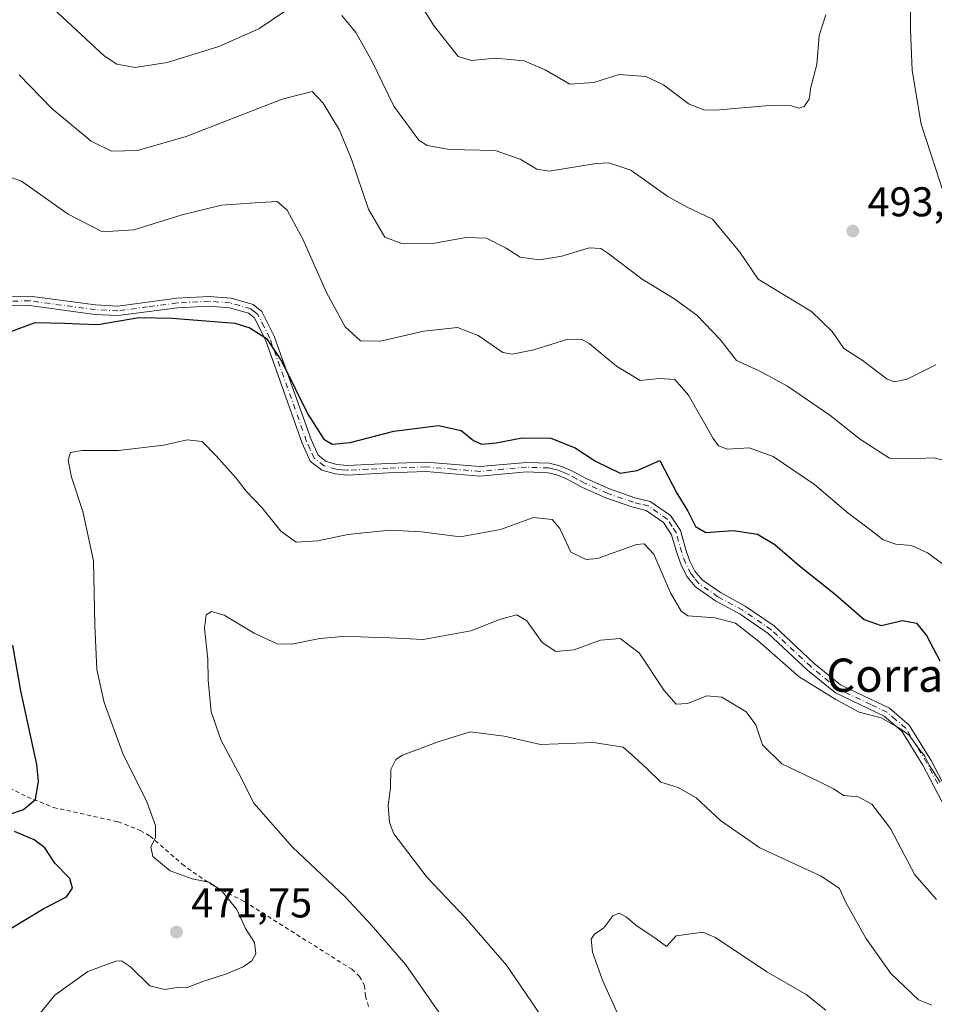
# Model space of a CAD drawing. Units: metres. Extents: x 587243 to 590719, y 4708160 to 4710517.
# Drawn here: x 587988 to 588208, y 4708626 to 4708863 of the extents above; entities that cross this region are included whole.
import ezdxf
from ezdxf.enums import TextEntityAlignment as Align

# ---------------------------------------------------------------- set-up
doc = ezdxf.new("R2010")
doc.units = ezdxf.units.M
doc.header["$MEASUREMENT"] = 0
doc.linetypes.add('DGN Style 2', pattern=[1.648017, 0.98881, -0.659207])
doc.linetypes.add('DGN Style 4', pattern=[2.638475, 1.318413, -0.659207, 0.001648, -0.659207])
for name, color, linetype, lineweight in [('Camino Cxs', 7, 'Continuous', 0), ('Camino eje', 30, 'DGN Style 4', 13), ('Curva de nivel maestra', 30, 'Continuous', 30), ('Curva de nivel normal', 30, 'Continuous', 0), ('Punto de cota en terreno', 7, 'Continuous', 0), ('Rótulo de punto de cota en terreno', 7, 'Continuous', 0), ('Texto cartográfico', 7, 'Continuous', 0), ('Valla', 7, 'DGN Style 2', 0)]:
    doc.layers.add(name, color=color, linetype=linetype, lineweight=lineweight)
doc.styles.add('Style-Arial', font='txt')

# ---------------------------------------------------------------- blocks, each defined once
blk = doc.blocks.new('5PATER')
at = {"layer": 'Punto de cota en terreno', "linetype": 'Continuous', "lineweight": 0}
h = blk.add_hatch(color=51, dxfattribs=at)
edge = h.paths.add_edge_path()
edge.add_ellipse((0, 0), major_axis=(-0.11, -0.111), ratio=0.999422, start_angle=0, end_angle=360)

msp = doc.modelspace()

# ---------------------------------------------------------------- linework, layer by layer
at = {"layer": 'Camino Cxs', "color": 7, "linetype": 'Continuous', "lineweight": 0}
for points in [[(587981.1401, 4708796.2601, 476.8546), (587990.3901, 4708796.4301, 476.8317), (588006.2001, 4708794.2901, 476.9579), (588011.5301, 4708794.0201, 476.7238), (588025.7301, 4708795.9101, 476.7198), (588033.5901, 4708796.3401, 476.5016), (588038.8501, 4708795.9101, 476.6467), (588044.1501, 4708794.4001, 476.5327), (588046.2101, 4708792.6901, 476.6437), (588049.2001, 4708786.7801, 476.4999), (588058.1001, 4708761.8701, 475.3054), (588059.7701, 4708758.1501, 475.4207), (588061.7501, 4708756.6001, 475.6598), (588064.3301, 4708755.8501, 475.2643), (588066.8801, 4708755.6301, 474.796), (588076.5801, 4708756.1201, 474.4202), (588085.8201, 4708756.4501, 473.7962), (588098.7401, 4708755.3601, 474.6829), (588109.9701, 4708756.3801, 474.7513), (588115.4501, 4708756.1801, 474.7598), (588118.0201, 4708755.5801, 474.6904), (588120.6001, 4708754.5101, 474.5048), (588124.4601, 4708752.4101, 474.2943), (588129.9401, 4708749.9801, 474.5495), (588136.0301, 4708747.8801, 473.5601), (588139.7701, 4708746.9401, 473.4842), (588144.6701, 4708743.5601, 474.0445), (588147.0301, 4708739.9401, 474.0972), (588148.4401, 4708735.0601, 473.3835), (588149.3001, 4708732.6201, 473.1307), (588150.5401, 4708730.1901, 472.8252), (588152.2301, 4708728.0901, 472.4012), (588156.6601, 4708725.0101, 472.1039), (588162.6401, 4708721.7501, 471.4928), (588169.5901, 4708716.9801, 472.0425), (588179.1601, 4708708.0601, 471.6479), (588185.6001, 4708702.8101, 471.5515), (588189.6001, 4708700.9101, 471.49), (588197.3601, 4708697.2101, 470.672), (588202.1401, 4708693.1401, 471.2502), (588207.3701, 4708684.6101, 471.1568), (588212.6601, 4708674.6101, 470.6083)], [(587981.1401, 4708796.2601, 476.8546), (587990.3901, 4708796.4301, 476.8317), (588006.2001, 4708794.2901, 476.9579), (588011.5301, 4708794.0201, 476.7238), (588025.7301, 4708795.9101, 476.7198), (588033.5901, 4708796.3401, 476.5016), (588038.8501, 4708795.9101, 476.6467), (588044.1501, 4708794.4001, 476.5327), (588046.2101, 4708792.6901, 476.6437), (588049.2001, 4708786.7801, 476.4999), (588058.1001, 4708761.8701, 475.3054), (588059.7701, 4708758.1501, 475.4207), (588061.7501, 4708756.6001, 475.6598), (588064.3301, 4708755.8501, 475.2643), (588066.8801, 4708755.6301, 474.796), (588076.5801, 4708756.1201, 474.4202), (588085.8201, 4708756.4501, 473.7962), (588098.7401, 4708755.3601, 474.6829), (588109.9701, 4708756.3801, 474.7513), (588115.4501, 4708756.1801, 474.7598), (588118.0201, 4708755.5801, 474.6904), (588120.6001, 4708754.5101, 474.5048), (588124.4601, 4708752.4101, 474.2943), (588129.9401, 4708749.9801, 474.5495), (588136.0301, 4708747.8801, 473.5601), (588139.7701, 4708746.9401, 473.4842), (588144.6701, 4708743.5601, 474.0445), (588147.0301, 4708739.9401, 474.0972), (588148.4401, 4708735.0601, 473.3835), (588149.3001, 4708732.6201, 473.1307), (588150.5401, 4708730.1901, 472.8252), (588152.2301, 4708728.0901, 472.4012), (588156.6601, 4708725.0101, 472.1039), (588162.6401, 4708721.7501, 471.4928), (588169.5901, 4708716.9801, 472.0425), (588179.1601, 4708708.0601, 471.6479), (588185.6001, 4708702.8101, 471.5515), (588189.6001, 4708700.9101, 471.49), (588197.3601, 4708697.2101, 470.672), (588202.1401, 4708693.1401, 471.2502), (588207.3701, 4708684.6101, 471.1568), (588212.6601, 4708674.6101, 470.6083)], [(588210.7201, 4708673.3601, 469.9656), (588205.3801, 4708683.4701, 470.4282), (588200.3701, 4708691.6201, 470.6954), (588196.1001, 4708695.2701, 470.4546), (588184.3601, 4708700.8601, 470.9719), (588177.6501, 4708706.3301, 470.9619), (588168.1501, 4708715.1801, 471.245), (588161.4301, 4708719.7901, 471.0781), (588155.4501, 4708723.0501, 471.4418), (588150.6501, 4708726.3901, 471.8988), (588148.6001, 4708728.9301, 472.1226), (588147.1801, 4708731.7101, 472.271), (588146.2501, 4708734.3601, 472.4836), (588144.9201, 4708738.9701, 473.0386), (588142.9901, 4708741.9201, 472.879), (588138.8001, 4708744.8101, 472.9396), (588135.3701, 4708745.6801, 473.1813), (588129.1001, 4708747.8401, 473.7193), (588123.4401, 4708750.3501, 473.7461), (588119.6101, 4708752.4401, 473.704), (588117.3101, 4708753.3801, 473.8716), (588115.1501, 4708753.8901, 474.0309), (588110.0301, 4708754.0701, 474.1006), (588098.7501, 4708753.0501, 473.8789), (588085.7701, 4708754.1501, 473.7009), (588076.6801, 4708753.8301, 473.7107), (588066.8401, 4708753.3201, 474.0716), (588063.9001, 4708753.5801, 474.4296), (588060.6801, 4708754.5201, 474.7011), (588057.9101, 4708756.6901, 474.5555), (588055.9601, 4708761.0101, 474.6235), (588047.0801, 4708785.8701, 475.5139), (588044.3801, 4708791.2301, 475.8966), (588043.0501, 4708792.3201, 475.7082), (588038.4301, 4708793.6301, 475.9056), (588033.5601, 4708794.0301, 475.8864), (588025.9501, 4708793.6101, 475.8305), (588011.6201, 4708791.7101, 475.7851), (588005.9901, 4708792.0001, 475.9767), (587990.2601, 4708794.1301, 476.1777), (587981.3301, 4708793.9601, 476.4146)], [(588210.7201, 4708673.3601, 469.9656), (588205.3801, 4708683.4701, 470.4282), (588200.3701, 4708691.6201, 470.6954), (588196.1001, 4708695.2701, 470.4546), (588184.3601, 4708700.8601, 470.9719), (588177.6501, 4708706.3301, 470.9619), (588168.1501, 4708715.1801, 471.245), (588161.4301, 4708719.7901, 471.0781), (588155.4501, 4708723.0501, 471.4418), (588150.6501, 4708726.3901, 471.8988), (588148.6001, 4708728.9301, 472.1226), (588147.1801, 4708731.7101, 472.271), (588146.2501, 4708734.3601, 472.4836), (588144.9201, 4708738.9701, 473.0386), (588142.9901, 4708741.9201, 472.879), (588138.8001, 4708744.8101, 472.9396), (588135.3701, 4708745.6801, 473.1813), (588129.1001, 4708747.8401, 473.7193), (588123.4401, 4708750.3501, 473.7461), (588119.6101, 4708752.4401, 473.704), (588117.3101, 4708753.3801, 473.8716), (588115.1501, 4708753.8901, 474.0309), (588110.0301, 4708754.0701, 474.1006), (588098.7501, 4708753.0501, 473.8789), (588085.7701, 4708754.1501, 473.7009), (588076.6801, 4708753.8301, 473.7107), (588066.8401, 4708753.3201, 474.0716), (588063.9001, 4708753.5801, 474.4296), (588060.6801, 4708754.5201, 474.7011), (588057.9101, 4708756.6901, 474.5555), (588055.9601, 4708761.0101, 474.6235), (588047.0801, 4708785.8701, 475.5139), (588044.3801, 4708791.2301, 475.8966), (588043.0501, 4708792.3201, 475.7082), (588038.4301, 4708793.6301, 475.9056), (588033.5601, 4708794.0301, 475.8864), (588025.9501, 4708793.6101, 475.8305), (588011.6201, 4708791.7101, 475.7851), (588005.9901, 4708792.0001, 475.9767), (587990.2601, 4708794.1301, 476.1777), (587981.3301, 4708793.9601, 476.4146)]]:
    msp.add_polyline3d(points, dxfattribs=at)
at = {"layer": 'Camino eje', "color": 30, "linetype": 'DGN Style 4', "lineweight": 13}
msp.add_polyline3d([(588209.0201, 4708679.0401, 470.6056), (588206.3751, 4708684.0401, 470.7814), (588203.8701, 4708688.1151, 470.7595), (588201.2551, 4708692.3801, 470.967), (588198.8651, 4708694.4151, 470.7747), (588196.7301, 4708696.2401, 470.566), (588192.8501, 4708698.0901, 470.6478), (588186.9801, 4708700.8851, 471.3296), (588184.9801, 4708701.8351, 471.2067), (588178.4051, 4708707.1951, 471.2445), (588168.8701, 4708716.0801, 471.6176), (588162.0351, 4708720.7701, 471.2661), (588156.0551, 4708724.0301, 471.7456), (588151.4401, 4708727.2401, 472.0641), (588150.4151, 4708728.5101, 472.2991), (588149.5701, 4708729.5601, 472.4441), (588148.2401, 4708732.1651, 472.678), (588147.3451, 4708734.7101, 472.9008), (588145.9751, 4708739.4551, 473.554), (588145.0101, 4708740.9301, 473.5425), (588143.8301, 4708742.7401, 473.4371), (588139.2851, 4708745.8751, 473.2032), (588137.4151, 4708746.3451, 473.0654), (588135.7001, 4708746.7801, 473.3301), (588129.5201, 4708748.9101, 474.12), (588123.9501, 4708751.3801, 474.0055), (588122.0351, 4708752.4251, 473.876), (588120.1051, 4708753.4751, 474.0968), (588118.9551, 4708753.9451, 474.1797), (588117.6651, 4708754.4801, 474.2734), (588116.5851, 4708754.7351, 474.3291), (588115.3001, 4708755.0351, 474.3922), (588112.5601, 4708755.1351, 474.3376), (588110.0001, 4708755.2251, 474.4258), (588104.3851, 4708754.7151, 474.3715), (588098.7451, 4708754.2051, 474.281), (588092.2551, 4708754.7551, 473.7309), (588085.7951, 4708755.3001, 473.7485), (588081.1751, 4708755.1351, 473.8726), (588076.6301, 4708754.9751, 474.0646), (588071.7801, 4708754.7301, 474.4141), (588066.8601, 4708754.4751, 474.4344), (588065.5851, 4708754.5851, 474.6241), (588064.1151, 4708754.7151, 474.8537), (588061.2151, 4708755.5601, 475.1424), (588058.8401, 4708757.4201, 474.9669), (588057.8651, 4708759.5801, 474.9054), (588057.0301, 4708761.4401, 474.8883), (588048.1401, 4708786.3251, 475.9314), (588046.7901, 4708789.0051, 476.0102), (588045.2951, 4708791.9601, 476.2498), (588044.2651, 4708792.8151, 476.1464), (588043.6001, 4708793.3601, 476.1116), (588040.9501, 4708794.1151, 476.0412), (588038.6401, 4708794.7701, 476.2794), (588033.5751, 4708795.1851, 476.1936), (588025.8401, 4708794.7601, 476.273), (588018.7401, 4708793.8151, 476.2548), (588011.5751, 4708792.8651, 476.1691), (588008.7601, 4708793.0101, 476.3741), (588006.0951, 4708793.1451, 476.4047), (587990.3251, 4708795.2801, 476.5039), (587985.7001, 4708795.1951, 476.4832)], dxfattribs=at)
at = {"layer": 'Curva de nivel maestra', "color": 30, "linetype": 'Continuous', "lineweight": 30, "elevation": 475, "flags": 128}
for points in [[(587984.54, 4708787.4501), (587991.64, 4708790.0801), (587998.78, 4708789.8801), (588002.28, 4708789.7101), (588006.85, 4708789.6101), (588016.58, 4708791.2301), (588024.72, 4708791.1401), (588039.72, 4708789.8601), (588043.33, 4708788.8001), (588047.38, 4708786.2101), (588051.06, 4708780.7001), (588057.32, 4708767.9601), (588061.19, 4708761.9501), (588063.19, 4708760.7301), (588067.52, 4708761.1401), (588078.04, 4708763.8601), (588088.78, 4708765.2901), (588094.25, 4708764.0201), (588097.22, 4708761.6501), (588099.17, 4708760.7701), (588102.64, 4708761.0801), (588108.89, 4708762.3101), (588115.84, 4708762.2401), (588121.71, 4708759.8601), (588126.58, 4708756.6801), (588132.53, 4708753.7901), (588136.58, 4708754.4101), (588142.04, 4708756.8401), (588146.2, 4708748.9801), (588148.82, 4708744.6001), (588150.63, 4708740.9501), (588153.14, 4708739.5201), (588159.7, 4708739.9901), (588165.59, 4708739.1301), (588169.77, 4708736.6301), (588175.71, 4708731.4901), (588184.36, 4708724.5801), (588191.28, 4708718.5201), (588195.35, 4708717.0801), (588200.47, 4708718.2701), (588203.84, 4708717.6601), (588206.25, 4708714.7101), (588209.49, 4708708.6101)], [(587985.55, 4708671.6401), (587988.84, 4708672.8301), (587991.74, 4708675.1701), (587992.5, 4708679.5801), (587992.09, 4708683.6001), (587988.23, 4708701.3401), (587986.25, 4708712.4001)], [(587986.03, 4708644.3101), (587993.72, 4708648.9601), (587999.18, 4708651.7601), (588000.68, 4708653.8201), (588000, 4708656.1501), (587996.38, 4708659.8601), (587994.02, 4708663.5701), (587991.39, 4708665.5301), (587986.67, 4708667.5001)]]:
    msp.add_lwpolyline(points, dxfattribs=at)
at = {"layer": 'Curva de nivel normal', "color": 30, "linetype": 'Continuous', "lineweight": 0, "flags": 128}
for points, elevation in [([(588213.09, 4708812.9701), (588205.02, 4708837.7901), (588202.86, 4708850.7101), (588202.4, 4708860.5801), (588202.42, 4708884.1801), (588203.99, 4708915.2501), (588204.7, 4708951.1201), (588205.24, 4708964.6301), (588207.01, 4708968.6401), (588211.73, 4708974.8401)], 490), ([(588077.08, 4708878.5701), (588087.56, 4708861.6601), (588093.53, 4708854.0701), (588096.74, 4708853.1301), (588102.49, 4708853.6701), (588109.4, 4708853.0601), (588114.47, 4708850.8601), (588120.43, 4708847.4201), (588126.14, 4708847.8501), (588132.29, 4708849.7801), (588138.69, 4708849.2801), (588142.95, 4708847.2601), (588149.16, 4708842.6601), (588152.68, 4708841.2501), (588155.46, 4708841.2201), (588168.45, 4708842.3001), (588173.78, 4708842.2301), (588175.57, 4708841.6401), (588176.83, 4708842.0701), (588178, 4708843.8601), (588178.46, 4708846.7101), (588179.9, 4708852.2001), (588180.44, 4708859.1301), (588182.06, 4708864.1301)], 495), ([(587996.1, 4708865.6201), (588008.26, 4708854.2501), (588011.35, 4708852.3001), (588015.7, 4708851.4701), (588023.42, 4708852.6901), (588035.88, 4708856.5001), (588045.51, 4708860.7801), (588051.72, 4708864.9601)], 490), ([(588065.49, 4708864.0001), (588068.91, 4708859.9201), (588072.8, 4708852.8801), (588078.01, 4708842.1501), (588084.01, 4708833.9301), (588086.08, 4708832.6401), (588091.39, 4708831.7401), (588102.45, 4708831.4901), (588108.44, 4708829.3901), (588112.48, 4708827.0201), (588115.39, 4708826.4701), (588126.75, 4708828.3101), (588129.77, 4708828.5101), (588135.09, 4708826.7601), (588143.98, 4708820.4201), (588148.68, 4708817.8201), (588154.72, 4708814.9401), (588161.32, 4708806.9901), (588165.73, 4708800.4801), (588171.67, 4708796.9201), (588178.62, 4708792.7401), (588183.54, 4708787.9001), (588186.41, 4708783.8101), (588190.8, 4708780.9601), (588196.84, 4708776.4101), (588198.47, 4708775.7901), (588201.59, 4708776.3901), (588208.53, 4708779.8501)], 490), ([(588213.48, 4708756.1001), (588208.06, 4708757.4701), (588202.37, 4708757.2501), (588197.36, 4708757.3801), (588190.36, 4708761.8801), (588182.98, 4708767.7501), (588172.85, 4708774.6901), (588165.98, 4708778.4301), (588160.56, 4708780.8901), (588156.58, 4708785.9801), (588150.96, 4708791.8501), (588145.48, 4708795.8101), (588137.8, 4708800.4901), (588129.58, 4708806.7901), (588127.9, 4708807.8501), (588125.08, 4708808.0201), (588118.5, 4708806.0601), (588113.08, 4708805.1201), (588108.48, 4708805.8001), (588105.1, 4708807.9401), (588100.3, 4708810.3801), (588095.37, 4708810.5001), (588087.88, 4708809.1401), (588080.08, 4708808.9901), (588075.89, 4708810.6101), (588071.96, 4708817.3701), (588067.86, 4708829.3801), (588064.94, 4708836.3601), (588061.02, 4708842.8501), (588058.34, 4708845.7001), (588051.1, 4708843.8501), (588028.05, 4708834.8601), (588016.27, 4708831.5001), (588010.01, 4708831.3301), (588005.12, 4708833.7301), (587995.66, 4708841.5601), (587987.77, 4708849.7201)], 485), ([(587984.79, 4708825.3801), (587988.38, 4708824.1201), (587999.57, 4708816.1101), (588007.86, 4708811.8901), (588015.38, 4708812.3401), (588027.05, 4708816.0201), (588036.56, 4708818.3401), (588045.74, 4708818.9501), (588049.89, 4708819.2201), (588052.32, 4708817.1101), (588056.14, 4708810.1501), (588061.79, 4708797.2801), (588066.32, 4708788.9801), (588069.96, 4708785.6301), (588074.78, 4708785.5501), (588085.22, 4708788.0101), (588093.36, 4708788.8201), (588098.31, 4708786.9301), (588104.24, 4708782.8301), (588106.55, 4708782.4601), (588111.74, 4708783.4601), (588119.94, 4708786.0401), (588123.39, 4708785.9801), (588125.06, 4708785.0301), (588131.66, 4708779.5701), (588137.31, 4708776.1301), (588141.94, 4708776.5801), (588145.7, 4708776.3001), (588149.01, 4708772.5501), (588154.88, 4708762.1601), (588156.2, 4708760.3301), (588158.38, 4708759.5701), (588163.62, 4708759.8601), (588169.36, 4708757.8001), (588179.32, 4708751.0701), (588187.41, 4708744.1601), (588192.88, 4708740.0501), (588195.86, 4708737.7401), (588198.92, 4708736.7001), (588202.66, 4708736.3301), (588206.49, 4708734.5901), (588211.36, 4708731.0401)], 480), ([(587987.32, 4708616.9401), (587996.4, 4708628.0501), (588004.31, 4708633.7701), (588011.06, 4708636.2401), (588012.43, 4708636.3201), (588014.59, 4708634.9201), (588019.23, 4708630.3501), (588022.91, 4708629.4701), (588026.27, 4708630.0501), (588028.12, 4708629.8401), (588032.05, 4708631.3801), (588037.72, 4708633.2501), (588041.72, 4708634.9401), (588043.86, 4708636.3701), (588044.78, 4708638.0701), (588044.45, 4708640.7701), (588042.27, 4708644.1201), (588040.25, 4708648.7001), (588036.49, 4708653.2601), (588033.46, 4708655.2801), (588029.48, 4708656.0701), (588024.18, 4708658.0301), (588019.96, 4708661.4601), (588019.52, 4708663.8201), (588020.63, 4708665.9601), (588020.65, 4708668.9401), (588018.52, 4708674.6201), (588012.79, 4708686.2901), (588008.24, 4708698.5501), (588006.54, 4708706.4901), (588006.05, 4708717.1501), (588005.74, 4708732.6701), (588003.17, 4708744.5501), (588000.38, 4708752.8101), (587999.6, 4708756.8901), (588000.2, 4708758.7601), (588002.94, 4708759.2401), (588011.67, 4708759.2201), (588022.61, 4708760.5301), (588028.25, 4708761.8401), (588031.87, 4708761.4401), (588035.28, 4708757.9201), (588040.08, 4708752.5601), (588042.45, 4708749.4401), (588046.23, 4708745.5401), (588050.84, 4708739.8101), (588054.5, 4708737.1801), (588059.71, 4708737.5001), (588066.96, 4708739.0101), (588077.04, 4708740.0701), (588084.71, 4708739.6201), (588094.02, 4708738.4301), (588103.68, 4708740.1801), (588111.66, 4708743.1201), (588116.17, 4708742.6101), (588117.98, 4708740.4201), (588120.66, 4708734.7801), (588124.36, 4708732.9701), (588127.05, 4708733.2301), (588136.45, 4708736.5701), (588138.34, 4708736.8001), (588140.66, 4708734.2901), (588144.64, 4708724.9401), (588147.21, 4708720.5501), (588148.84, 4708719.4401), (588155.4, 4708718.9201), (588160.28, 4708717.6501), (588165.85, 4708713.3001), (588175.64, 4708704.7601), (588184.47, 4708699.2601), (588190.08, 4708696.2101), (588195.39, 4708694.8401), (588199.66, 4708692.4501), (588202.01, 4708690.8001), (588204.5, 4708687.2901), (588205.9, 4708685.6201), (588207, 4708683.3501), (588209.59, 4708679.4101)], 470), ([(588093.12, 4708617.9101), (588080.94, 4708635.4001), (588072.55, 4708645.0001), (588066.33, 4708651.7701), (588053.63, 4708663.7301), (588044.34, 4708674.3001), (588040.46, 4708681.9801), (588036.41, 4708689.4101), (588034.05, 4708696.3201), (588033.35, 4708703.9101), (588033.26, 4708709.0101), (588032.41, 4708716.4901), (588032.8, 4708719.6301), (588034.15, 4708720.5001), (588037.2, 4708719.5601), (588044.41, 4708715.2901), (588049.91, 4708712.6801), (588053.48, 4708712.5801), (588060.21, 4708713.9801), (588066.72, 4708714.5401), (588071.96, 4708714.2601), (588077.11, 4708714.1301), (588085.11, 4708713.6901), (588096.59, 4708715.7801), (588103.68, 4708718.6301), (588107.62, 4708719.6601), (588110.02, 4708718.1901), (588113.75, 4708713.0301), (588117.03, 4708710.8601), (588121.45, 4708711.2301), (588127.82, 4708713.6001), (588132.53, 4708713.9801), (588137.08, 4708710.5001), (588143.11, 4708701.4801), (588146.04, 4708698.1701), (588148.7, 4708698.2901), (588153.36, 4708700.1501), (588157.03, 4708699.8301), (588162.89, 4708696.2901), (588165.18, 4708693.2101), (588166.8, 4708688.4001), (588171.45, 4708683.7601), (588180.37, 4708679.5701), (588184.02, 4708677.6701), (588186.29, 4708676.1401), (588189.82, 4708675.8401), (588193.14, 4708674.1101), (588197.63, 4708668.2301), (588203.5, 4708657.0801), (588208.66, 4708651.1201)], 465), ([(588115.84, 4708619.6301), (588105.19, 4708635.3101), (588095.29, 4708646.7401), (588086.03, 4708656.4201), (588078.06, 4708666.9101), (588076.94, 4708669.6801), (588076.65, 4708673.7901), (588077.24, 4708678.0501), (588077.33, 4708682.4401), (588078.54, 4708684.8001), (588080.14, 4708685.8601), (588088.7, 4708689.1201), (588096.42, 4708691.4701), (588104.62, 4708690.4701), (588113.33, 4708688.4401), (588126.1, 4708688.9001), (588133.25, 4708687.8001), (588135.96, 4708685.4301), (588138.99, 4708682.6001), (588142.3, 4708679.3801), (588146.48, 4708678.0901), (588150.8, 4708675.5901), (588156.66, 4708670.1201), (588166.12, 4708663.5501), (588180.95, 4708656.7201), (588185.34, 4708653.7901), (588186.86, 4708650.4001), (588191.65, 4708641.7801), (588197.7, 4708633.3001), (588204.38, 4708626.9401), (588207.58, 4708625.6801)], 460), ([(588131.98, 4708623.5001), (588128.29, 4708631.7401), (588125.89, 4708638.4601), (588125.55, 4708641.5601), (588126.37, 4708642.8001), (588128.56, 4708644.3201), (588130.76, 4708647.1801), (588132.31, 4708647.8201), (588133.98, 4708646.9401), (588136.33, 4708644.9101), (588141.21, 4708641.6601), (588143.64, 4708639.8301), (588146.04, 4708642.4001), (588152.4, 4708643.2301), (588155.5, 4708641.9701), (588167.87, 4708633.6701), (588177.29, 4708628.2501), (588182.02, 4708624.4701)], 455)]:
    msp.add_lwpolyline(points, dxfattribs=dict(at, elevation=elevation))
at = {"layer": 'Valla', "color": 7, "linetype": 'DGN Style 2', "lineweight": 0}
msp.add_polyline3d([(587979.5301, 4708680.9201, 477.3173), (587989.7501, 4708675.8501, 475.4301), (587996.0801, 4708673.2901, 474.1279), (588011.6401, 4708669.8301, 471.3965), (588016.9401, 4708667.7701, 470.7183), (588019.3201, 4708666.4001, 470.2607), (588027.0301, 4708659.6401, 469.5698), (588033.7601, 4708654.8801, 469.9213), (588042.0801, 4708650.6201, 469.4724), (588067.8701, 4708634.3301, 467.2226), (588069.7801, 4708632.6201, 467.13), (588070.9401, 4708630.4301, 467.2081), (588071.1901, 4708627.8801, 467.4987), (588072.1601, 4708624.6801, 467.3959)], dxfattribs=at)

# ---------------------------------------------------------------- block references
at = {"layer": 'Punto de cota en terreno', "color": 7, "linetype": 'Continuous', "lineweight": 0, "xscale": 10, "yscale": 10, "zscale": 10}
for p in [(588188.55, 4708812.09, 493.6), (588025.68, 4708643.28, 471.75)]:
    msp.add_blockref('5PATER', p, dxfattribs=at)

# ---------------------------------------------------------------- texts
at = {"layer": 'Rótulo de punto de cota en terreno', "color": 7, "linetype": 'Continuous', "lineweight": 0, "style": 'Style-Arial'}
for s, p in [('493,6', (588192.0778, 4708815.6178)), ('471,75', (588029.2078, 4708646.8078))]:
    msp.add_text(s, height=7, dxfattribs=at).set_placement(p)
at = {"layer": 'Texto cartográfico', "color": 7, "linetype": 'Continuous', "lineweight": 0, "style": 'Style-Arial'}
msp.add_text('Corraliza de San Gil', height=8, dxfattribs=at).set_placement((588231.5169, 4708705.1327), align=Align.MIDDLE_CENTER)

doc.saveas('drawing.dxf')
